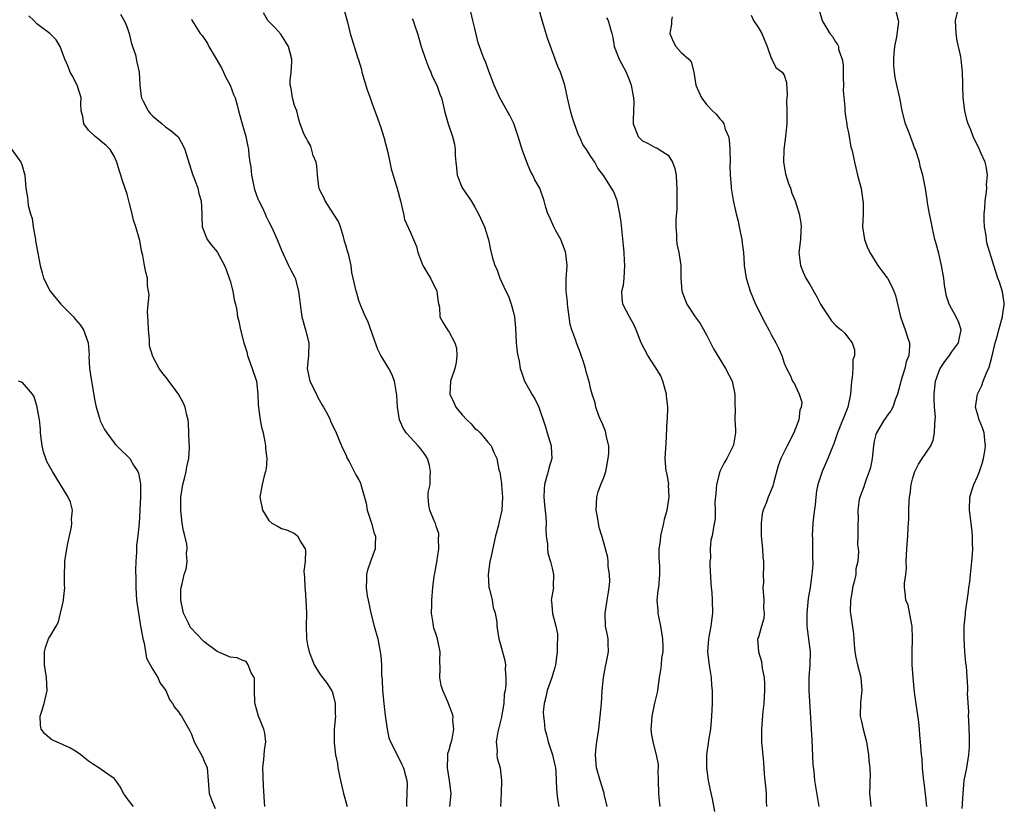
# Model space of a CAD drawing. Units: inches. Extents: x 2550000 to 2553000, y 1545000 to 1548000.
# Drawn here: x 2551686 to 2551839, y 1545957 to 1546079 of the extents above; entities that cross this region are included whole.
import ezdxf

# ---------------------------------------------------------------- set-up
doc = ezdxf.new("R2010")
doc.units = ezdxf.units.IN
doc.header["$MEASUREMENT"] = 0
doc.layers.add('LD25501545_2ft', color=253, linetype='Continuous')

msp = doc.modelspace()

# ---------------------------------------------------------------- linework, layer by layer
at = {"layer": 'LD25501545_2ft'}
for points, elevation in [([(2551736.62, 1546081), (2551737.25, 1546078.75), (2551737.63, 1546077), (2551738.85, 1546073.15), (2551738.93, 1546072.93), (2551739.39, 1546071.39), (2551739.45, 1546071), (2551740.28, 1546068.28), (2551740.76, 1546067), (2551741, 1546066.24), (2551741.88, 1546063.88), (2551742.17, 1546063), (2551742.41, 1546062.41), (2551742.89, 1546060.89), (2551743.47, 1546058.53), (2551743.79, 1546057), (2551744.01, 1546056.01), (2551744.93, 1546052.93), (2551745.43, 1546051), (2551745.63, 1546050.37), (2551745.93, 1546049), (2551746.1, 1546048.1), (2551747, 1546046.1), (2551747.92, 1546043.92), (2551748.16, 1546043), (2551748.92, 1546041), (2551749.7, 1546039.7), (2551750.1, 1546039), (2551751.1, 1546037), (2551751.31, 1546035.31), (2551751.49, 1546034.51), (2551751.55, 1546033), (2551752.06, 1546032.06), (2551752.73, 1546031), (2551753, 1546030.65), (2551753.91, 1546029), (2551754.14, 1546028.14), (2551754.21, 1546027), (2551754.07, 1546025.93), (2551753.9, 1546025), (2551753.31, 1546023.31), (2551753.24, 1546023), (2551753.09, 1546021), (2551753.73, 1546019.73), (2551754.03, 1546019), (2551755, 1546017.77), (2551755.75, 1546017), (2551756.4, 1546016.4), (2551757, 1546015.65), (2551757.39, 1546015.39), (2551757.8, 1546015), (2551758.36, 1546014.36), (2551759, 1546013.54), (2551759.52, 1546013), (2551759.96, 1546011.96), (2551760.42, 1546011), (2551760.74, 1546009.26), (2551760.81, 1546009), (2551760.87, 1546008.87), (2551761, 1546008.17), (2551761.12, 1546007.12), (2551761.12, 1546006.88), (2551761.3, 1546005), (2551761.2, 1546003), (2551761, 1546002.12), (2551760.75, 1546001.25), (2551760.73, 1546001), (2551760.66, 1546000.66), (2551760.21, 1545999), (2551760, 1545998), (2551759.4, 1545995.4), (2551759.32, 1545995), (2551759.04, 1545993), (2551759.19, 1545991), (2551759.27, 1545990.73), (2551759.69, 1545989), (2551759.86, 1545987.86), (2551760.17, 1545987), (2551760.39, 1545985.61), (2551760.41, 1545985), (2551760.73, 1545983), (2551761, 1545982.13), (2551761.67, 1545979.67), (2551761.74, 1545979), (2551761.71, 1545978.29), (2551761.82, 1545977), (2551761.8, 1545975.8), (2551761.68, 1545975), (2551761.57, 1545974.43), (2551761.48, 1545973), (2551761.2, 1545971.2), (2551761.14, 1545970.86), (2551760.56, 1545968.56), (2551760.29, 1545967), (2551760.44, 1545965.56), (2551760.39, 1545965), (2551760.47, 1545964.47), (2551760.91, 1545963), (2551761.15, 1545961), (2551761.06, 1545959.06), (2551760.98, 1545956.98)], 7848), ([(2551785.77, 1545957), (2551785.62, 1545958.38), (2551785.53, 1545959), (2551785.48, 1545961), (2551785.45, 1545962.55), (2551785.48, 1545963), (2551785.48, 1545963.48), (2551785.21, 1545965), (2551784.68, 1545967), (2551784.42, 1545968.42), (2551784.37, 1545969), (2551784.44, 1545969.56), (2551784.5, 1545971), (2551784.95, 1545973.05), (2551785.34, 1545974.66), (2551785.41, 1545975), (2551785.68, 1545977), (2551785.85, 1545978.15), (2551785.95, 1545979), (2551786.03, 1545980.03), (2551786.2, 1545981), (2551786.24, 1545981.76), (2551786.18, 1545983), (2551786, 1545984), (2551785.86, 1545985), (2551785.53, 1545986.47), (2551785.44, 1545987), (2551785.43, 1545987.43), (2551785.3, 1545989), (2551785.47, 1545990.53), (2551785.54, 1545991), (2551785.73, 1545993), (2551785.72, 1545994.28), (2551785.61, 1545995.61), (2551785.63, 1545997), (2551785.81, 1545998.19), (2551785.86, 1545999), (2551786.32, 1546001), (2551786.41, 1546001.59), (2551786.85, 1546003), (2551787.17, 1546005), (2551787.07, 1546006.93), (2551787.08, 1546007.08), (2551786.79, 1546008.79), (2551786.71, 1546009), (2551786.55, 1546011), (2551786.62, 1546012.62), (2551786.71, 1546013.29), (2551786.87, 1546016.87), (2551786.9, 1546017.1), (2551786.94, 1546019), (2551786.75, 1546020.75), (2551786.75, 1546021), (2551786.18, 1546023), (2551785.84, 1546023.84), (2551785, 1546025.23), (2551783.85, 1546027), (2551782.8, 1546029), (2551782.02, 1546031), (2551781.71, 1546031.71), (2551780.99, 1546033), (2551779.97, 1546035), (2551779.85, 1546035.85), (2551779.83, 1546037), (2551780.05, 1546037.95), (2551780.15, 1546039), (2551780.29, 1546041), (2551780.22, 1546041.78), (2551780.18, 1546043), (2551780.09, 1546044.09), (2551779.86, 1546046.14), (2551779.71, 1546047.71), (2551779.5, 1546049), (2551779.08, 1546051.08), (2551778.52, 1546052.52), (2551778.19, 1546053), (2551777, 1546054.88), (2551776.07, 1546056.07), (2551775.62, 1546057), (2551775, 1546057.91), (2551774.32, 1546059), (2551773.75, 1546059.75), (2551773.22, 1546061), (2551773.14, 1546061.14), (2551772.47, 1546063), (2551772.09, 1546064.09), (2551771.86, 1546065), (2551771.38, 1546067), (2551770.95, 1546069), (2551770.29, 1546071), (2551769.9, 1546071.9), (2551768.29, 1546076.29), (2551767.66, 1546078.34), (2551767.43, 1546079), (2551767, 1546080.72)], 7854), ([(2551810.33, 1546081), (2551810.93, 1546079), (2551811, 1546078.84), (2551812.11, 1546077), (2551812.53, 1546076.53), (2551813, 1546075.69), (2551813.31, 1546075.31), (2551813.43, 1546075), (2551813.46, 1546074.54), (2551814.02, 1546073), (2551814.16, 1546072.16), (2551814.14, 1546071), (2551814.16, 1546070.16), (2551814.2, 1546069), (2551814.17, 1546068.17), (2551814.41, 1546065.59), (2551814.41, 1546065), (2551814.46, 1546064.46), (2551814.71, 1546063), (2551814.72, 1546062.72), (2551815, 1546061.56), (2551815.11, 1546061), (2551815.36, 1546059.36), (2551815.51, 1546059), (2551815.69, 1546058.31), (2551815.91, 1546057), (2551816.15, 1546056.15), (2551816.41, 1546055), (2551816.96, 1546052.96), (2551817.24, 1546051), (2551817.25, 1546050.75), (2551817.25, 1546049), (2551817.19, 1546047), (2551817.5, 1546045), (2551817.89, 1546043.89), (2551818.3, 1546043), (2551819.57, 1546041), (2551820.15, 1546040.15), (2551821, 1546039.09), (2551821.06, 1546039), (2551821.72, 1546037.72), (2551822.05, 1546037), (2551822.3, 1546036.3), (2551823.08, 1546033), (2551823.8, 1546031), (2551824.16, 1546029.84), (2551824.44, 1546029), (2551824.46, 1546028.46), (2551824.34, 1546027), (2551823.97, 1546026.03), (2551823.72, 1546025), (2551823.1, 1546023), (2551823, 1546022.57), (2551822.58, 1546021), (2551822.3, 1546020.3), (2551821.87, 1546019), (2551821.59, 1546018.41), (2551821, 1546017.68), (2551820.74, 1546017.26), (2551820.55, 1546017), (2551819.33, 1546015), (2551819.25, 1546014.75), (2551819, 1546013.72), (2551818.86, 1546013), (2551818.66, 1546011), (2551818.39, 1546009.61), (2551818.22, 1546009), (2551817.73, 1546007.73), (2551817.48, 1546007), (2551817.38, 1546006.62), (2551816.74, 1546005), (2551816.66, 1546004.66), (2551816.43, 1546003), (2551816.49, 1546001.51), (2551816.43, 1546001), (2551816.42, 1546000.42), (2551816.43, 1545999), (2551816.41, 1545997.59), (2551816.47, 1545997), (2551816.55, 1545996.55), (2551816.46, 1545995), (2551816.14, 1545993.86), (2551816.12, 1545993), (2551815.89, 1545991.89), (2551815.63, 1545991), (2551815.56, 1545990.44), (2551815.28, 1545989), (2551815.25, 1545987.25), (2551815.37, 1545986.63), (2551815.78, 1545983.78), (2551815.88, 1545982.12), (2551815.99, 1545981), (2551816.11, 1545980.11), (2551816.37, 1545979), (2551816.91, 1545977), (2551817.07, 1545975), (2551816.86, 1545973.14), (2551816.83, 1545971), (2551817, 1545970.19), (2551817.27, 1545969), (2551817.77, 1545967), (2551818.08, 1545965), (2551818.15, 1545964.15), (2551818.29, 1545963), (2551818.36, 1545961.63), (2551818.33, 1545961), (2551818.28, 1545960.28), (2551818.26, 1545959), (2551818.4, 1545957.6), (2551818.48, 1545957)], 7862), ([(2551832.66, 1545956.66), (2551832.77, 1545959), (2551832.95, 1545961), (2551833.35, 1545963), (2551833.69, 1545965), (2551833.75, 1545966.25), (2551833.8, 1545967), (2551833.79, 1545967.79), (2551833.66, 1545970.34), (2551833.64, 1545971), (2551833.67, 1545971.67), (2551833.49, 1545974.51), (2551833.52, 1545975), (2551833.52, 1545975.52), (2551833.29, 1545978.71), (2551833.23, 1545979.23), (2551833.06, 1545981), (2551833, 1545982.01), (2551832.94, 1545983), (2551832.94, 1545985), (2551833.13, 1545986.87), (2551833.14, 1545987.14), (2551833.62, 1545990.38), (2551833.69, 1545991), (2551833.81, 1545991.81), (2551833.94, 1545993), (2551834.02, 1545993.98), (2551834.16, 1545995), (2551834.24, 1545996.23), (2551834.27, 1545997), (2551834.24, 1545997.76), (2551834.24, 1545999), (2551834.14, 1546000.14), (2551833.78, 1546003), (2551833.85, 1546005), (2551834.09, 1546005.91), (2551834.43, 1546007), (2551835, 1546008.24), (2551835.31, 1546009), (2551835.75, 1546010.25), (2551835.96, 1546011), (2551836.15, 1546012.15), (2551836.26, 1546013), (2551836.13, 1546013.87), (2551836.04, 1546015), (2551835.79, 1546015.79), (2551835.28, 1546017), (2551835, 1546017.96), (2551834.72, 1546019), (2551835, 1546021), (2551835.67, 1546022.33), (2551835.88, 1546023), (2551836.44, 1546024.44), (2551836.82, 1546025.18), (2551837.26, 1546026.74), (2551837.3, 1546027), (2551837.38, 1546027.38), (2551837.78, 1546029), (2551838.1, 1546030.1), (2551838.31, 1546031), (2551838.87, 1546032.87), (2551838.89, 1546033), (2551838.88, 1546033.12), (2551839, 1546033.83), (2551839.14, 1546034.86), (2551839.18, 1546035), (2551839.17, 1546035.17), (2551838.89, 1546036.89), (2551838.41, 1546038.41), (2551838.16, 1546039), (2551837.53, 1546041), (2551836.48, 1546044.48), (2551836.39, 1546045), (2551836.36, 1546045.64), (2551836.12, 1546047), (2551836.04, 1546048.04), (2551836.07, 1546049), (2551836.13, 1546049.87), (2551836.19, 1546051), (2551836.4, 1546052.4), (2551836.45, 1546053), (2551836.43, 1546053.57), (2551836.59, 1546055), (2551836.38, 1546056.38), (2551836.19, 1546057), (2551835.53, 1546058.47), (2551835.31, 1546059), (2551834.35, 1546061), (2551833.96, 1546062.04), (2551833.56, 1546063), (2551833.43, 1546063.43), (2551833.04, 1546065), (2551832.77, 1546067), (2551832.76, 1546068.76), (2551832.72, 1546069.28), (2551832.71, 1546071), (2551832.51, 1546072.51), (2551832.47, 1546073), (2551832.38, 1546073.62), (2551831.87, 1546075.87), (2551831.68, 1546077), (2551831.59, 1546079), (2551832.08, 1546081)], 7866), ([(2551724.37, 1545957), (2551724.33, 1545957.67), (2551724.19, 1545960.19), (2551724.11, 1545963), (2551724.26, 1545964.26), (2551724.32, 1545965.68), (2551724.57, 1545967), (2551724.39, 1545968.39), (2551724.26, 1545969), (2551723.4, 1545971), (2551722.87, 1545972.87), (2551722.82, 1545973.18), (2551722.78, 1545975), (2551722.81, 1545976.81), (2551722.73, 1545977), (2551722.28, 1545977.72), (2551721.83, 1545979), (2551721.48, 1545979.48), (2551721, 1545979.63), (2551720.08, 1545980.08), (2551719, 1545980.17), (2551718.45, 1545980.45), (2551717, 1545981.05), (2551715, 1545982.54), (2551713.77, 1545983.77), (2551713, 1545984.61), (2551712.83, 1545984.83), (2551712.74, 1545985), (2551712.56, 1545985.44), (2551711.79, 1545987), (2551711.38, 1545989), (2551711.38, 1545990.62), (2551711.42, 1545991), (2551711.56, 1545991.56), (2551711.89, 1545993), (2551712.16, 1545993.84), (2551712.35, 1545995), (2551712.25, 1545996.25), (2551712.34, 1545997), (2551712.27, 1545997.73), (2551711.99, 1545999), (2551711.79, 1545999.79), (2551711.58, 1546001), (2551711.35, 1546003), (2551711.37, 1546005), (2551711.68, 1546007), (2551711.93, 1546007.93), (2551712.18, 1546009), (2551712.27, 1546009.73), (2551712.59, 1546011), (2551712.72, 1546012.72), (2551712.7, 1546013), (2551712.66, 1546013.34), (2551712.62, 1546015), (2551712.54, 1546016.54), (2551712.47, 1546017), (2551712.28, 1546017.72), (2551712.03, 1546019), (2551711.73, 1546019.73), (2551710.99, 1546021), (2551710.15, 1546022.15), (2551709.5, 1546023), (2551709.31, 1546023.31), (2551708.42, 1546024.42), (2551708, 1546025), (2551707, 1546026.84), (2551706.94, 1546027), (2551706.51, 1546028.51), (2551706.5, 1546029.5), (2551706.33, 1546031), (2551706.31, 1546032.31), (2551706.18, 1546033.82), (2551706.46, 1546036.46), (2551706.36, 1546037), (2551706.2, 1546037.8), (2551706.19, 1546039), (2551705.94, 1546039.94), (2551705.72, 1546041), (2551705.47, 1546042.53), (2551705.25, 1546043.25), (2551705, 1546044.86), (2551704.96, 1546045.04), (2551704.37, 1546047), (2551704, 1546048), (2551703.8, 1546049), (2551703.41, 1546050.59), (2551703, 1546052.08), (2551702.26, 1546054.26), (2551702.03, 1546055), (2551701.77, 1546055.77), (2551701.44, 1546057), (2551701, 1546057.96), (2551700.37, 1546059), (2551699.69, 1546059.69), (2551699, 1546060.22), (2551698.6, 1546060.6), (2551698.04, 1546061), (2551697, 1546062), (2551696.31, 1546063), (2551696.14, 1546064.14), (2551695.91, 1546065), (2551695.85, 1546066.15), (2551695.88, 1546067), (2551695.69, 1546067.69), (2551695.26, 1546069), (2551694.49, 1546070.49), (2551694.18, 1546071), (2551693.86, 1546071.86), (2551693.36, 1546073), (2551692.64, 1546075), (2551692.01, 1546076.01), (2551691.03, 1546077), (2551689, 1546078.51), (2551688.55, 1546079), (2551687.75, 1546079.75)], 7840), ([(2551701.98, 1546079.98), (2551702.69, 1546078.69), (2551703, 1546077.96), (2551703.32, 1546077), (2551703.63, 1546075.63), (2551703.86, 1546075), (2551704.31, 1546073.69), (2551704.55, 1546072.55), (2551704.91, 1546071), (2551704.98, 1546069.02), (2551705.22, 1546067.22), (2551705.23, 1546067), (2551705.5, 1546066.5), (2551706.26, 1546065), (2551706.58, 1546064.58), (2551707, 1546064.15), (2551707.63, 1546063.63), (2551708.48, 1546063), (2551709, 1546062.52), (2551709.88, 1546061.88), (2551710.88, 1546061), (2551710.94, 1546060.94), (2551711.69, 1546059.69), (2551712, 1546059), (2551712.37, 1546057.63), (2551712.68, 1546056.68), (2551713.15, 1546055.15), (2551713.37, 1546054.63), (2551713.98, 1546053), (2551714.17, 1546052.17), (2551714.52, 1546051), (2551714.6, 1546049), (2551714.59, 1546048.59), (2551714.67, 1546047), (2551715.46, 1546045), (2551716.13, 1546044.13), (2551717, 1546043.08), (2551718.12, 1546041), (2551718.37, 1546040.37), (2551718.88, 1546039), (2551719, 1546038.62), (2551719.43, 1546037), (2551719.66, 1546035.66), (2551719.84, 1546035), (2551720.03, 1546033.97), (2551720.16, 1546033), (2551720.34, 1546032.34), (2551720.61, 1546031), (2551721.16, 1546029), (2551721.58, 1546027.58), (2551721.72, 1546027), (2551722.44, 1546025), (2551723.09, 1546023), (2551723.31, 1546021), (2551723.36, 1546019.36), (2551723.39, 1546019), (2551723.47, 1546018.53), (2551723.69, 1546017), (2551723.89, 1546015.89), (2551724.12, 1546015), (2551724.42, 1546013.58), (2551724.5, 1546013), (2551724.5, 1546012.5), (2551724.69, 1546011), (2551724.58, 1546009.42), (2551724.51, 1546009), (2551724.3, 1546008.3), (2551723.96, 1546007), (2551723.63, 1546005), (2551724.02, 1546003), (2551725, 1546001.4), (2551725.5, 1546001), (2551726.45, 1546000.45), (2551727, 1546000.17), (2551727.91, 1545999.91), (2551729, 1545999.36), (2551729.23, 1545999.23), (2551729.44, 1545999), (2551729.97, 1545998.03), (2551730.64, 1545997), (2551730.72, 1545996.72), (2551730.68, 1545995), (2551730.47, 1545993.53), (2551730.51, 1545993), (2551730.57, 1545992.57), (2551730.58, 1545991), (2551730.63, 1545990.63), (2551730.78, 1545989), (2551730.85, 1545987), (2551730.8, 1545985), (2551730.88, 1545983), (2551731, 1545982.09), (2551731.26, 1545981), (2551732.05, 1545979), (2551733, 1545977.49), (2551733.34, 1545977), (2551734.09, 1545976.09), (2551734.75, 1545975), (2551734.83, 1545974.83), (2551735, 1545974.29), (2551735.3, 1545973), (2551735.33, 1545971.33), (2551735.36, 1545971), (2551735.18, 1545969), (2551735.14, 1545966.86), (2551735.38, 1545965), (2551735.66, 1545963.66), (2551735.74, 1545963), (2551736.13, 1545961), (2551736.62, 1545959), (2551737.2, 1545957)], 7842), ([(2551713, 1546079.24), (2551713.05, 1546079.05), (2551714.34, 1546077), (2551714.68, 1546076.68), (2551715, 1546076.24), (2551715.47, 1546075.47), (2551715.7, 1546075), (2551717.65, 1546071.65), (2551717.98, 1546071), (2551718.3, 1546070.3), (2551719.03, 1546069), (2551719.53, 1546067.53), (2551719.79, 1546067), (2551720.11, 1546065.89), (2551720.3, 1546065), (2551720.87, 1546063), (2551721, 1546062.62), (2551721.43, 1546061), (2551721.72, 1546059.72), (2551721.84, 1546059), (2551721.9, 1546058.1), (2551722.07, 1546057), (2551722.23, 1546056.23), (2551722.32, 1546055), (2551722.78, 1546052.78), (2551723.32, 1546051.32), (2551723.47, 1546051), (2551723.97, 1546050.03), (2551724.45, 1546049), (2551724.6, 1546048.6), (2551725, 1546047.75), (2551725.41, 1546047), (2551726.32, 1546045), (2551727, 1546043.36), (2551728.07, 1546041), (2551728.38, 1546040.38), (2551729, 1546039.21), (2551729.08, 1546039), (2551729.64, 1546037), (2551729.79, 1546035.79), (2551729.87, 1546035), (2551730.15, 1546033), (2551730.73, 1546031), (2551731.23, 1546029), (2551731.15, 1546027), (2551730.94, 1546025), (2551731.37, 1546023), (2551732.4, 1546021), (2551732.58, 1546020.58), (2551733.3, 1546019.3), (2551733.52, 1546019), (2551734.11, 1546017.89), (2551734.53, 1546017), (2551734.65, 1546016.65), (2551735, 1546015.98), (2551735.45, 1546015), (2551736.31, 1546013), (2551737, 1546011.49), (2551737.13, 1546011.13), (2551737.46, 1546010.54), (2551738.26, 1546009), (2551738.5, 1546008.5), (2551739, 1546007.7), (2551739.23, 1546007.23), (2551739.32, 1546007), (2551739.39, 1546006.61), (2551740.1, 1546004.1), (2551740.29, 1546003), (2551740.94, 1546001), (2551741.39, 1545999.39), (2551741.58, 1545999), (2551741.52, 1545997.52), (2551741.54, 1545997), (2551740.78, 1545995), (2551740.33, 1545993.67), (2551740.18, 1545993), (2551740.19, 1545992.19), (2551740.11, 1545991), (2551740.3, 1545989.7), (2551740.44, 1545989), (2551740.55, 1545988.55), (2551740.87, 1545987), (2551741.37, 1545985), (2551741.92, 1545983), (2551742.11, 1545982.11), (2551742.32, 1545981), (2551742.39, 1545980.39), (2551742.49, 1545979), (2551742.52, 1545977.48), (2551742.59, 1545976.59), (2551742.66, 1545975), (2551742.85, 1545973), (2551743.09, 1545971.09), (2551743.4, 1545969), (2551743.66, 1545967.66), (2551743.91, 1545967), (2551745, 1545964.9), (2551745.63, 1545963.63), (2551745.93, 1545963), (2551746.21, 1545961.79), (2551746.43, 1545961), (2551746.47, 1545960.47), (2551746.45, 1545959), (2551746.38, 1545957.62), (2551746.4, 1545957)], 7844), ([(2551753.09, 1545957), (2551753.3, 1545959), (2551753.05, 1545961), (2551752.73, 1545963), (2551752.81, 1545964.81), (2551752.79, 1545965), (2551752.81, 1545965.19), (2551753, 1545965.8), (2551753.25, 1545966.75), (2551753.46, 1545967.46), (2551753.75, 1545969), (2551753.59, 1545970.41), (2551753.63, 1545971), (2551753.48, 1545971.48), (2551752.79, 1545973.21), (2551752, 1545975), (2551751.78, 1545975.78), (2551751.58, 1545977), (2551751.6, 1545978.4), (2551751.58, 1545979.58), (2551751.59, 1545981), (2551751.2, 1545983), (2551751, 1545983.7), (2551750.65, 1545984.65), (2551750.58, 1545985), (2551750.53, 1545985.47), (2551750.29, 1545987), (2551750.31, 1545988.31), (2551750.31, 1545989), (2551750.46, 1545991), (2551750.68, 1545992.68), (2551750.74, 1545993), (2551750.8, 1545993.2), (2551751.09, 1545994.91), (2551751.41, 1545997), (2551751.36, 1545998.64), (2551751.42, 1545999), (2551751.39, 1545999.39), (2551751, 1546000.49), (2551750.9, 1546000.9), (2551750.67, 1546001.33), (2551749.99, 1546003), (2551749.84, 1546003.84), (2551749.77, 1546005), (2551749.76, 1546005.76), (2551750.06, 1546007), (2551750.04, 1546008.04), (2551750.13, 1546009), (2551749.94, 1546009.94), (2551749.63, 1546011), (2551749.41, 1546011.41), (2551749, 1546011.94), (2551748.56, 1546012.56), (2551748.18, 1546013), (2551747, 1546014.26), (2551746.34, 1546015), (2551745.81, 1546015.81), (2551745.31, 1546017), (2551744.98, 1546019), (2551744.87, 1546020.87), (2551744.52, 1546023), (2551744.11, 1546024.11), (2551743.64, 1546025), (2551743, 1546026.03), (2551742.42, 1546027), (2551741.94, 1546027.94), (2551741.41, 1546029.41), (2551740.36, 1546032.36), (2551740.02, 1546033), (2551739.3, 1546034.7), (2551739, 1546035.55), (2551738.67, 1546036.67), (2551738.55, 1546037), (2551738.12, 1546039), (2551737.89, 1546039.89), (2551737.77, 1546041), (2551737.42, 1546042.58), (2551737.21, 1546043.21), (2551737, 1546043.99), (2551736.77, 1546044.77), (2551736.72, 1546045), (2551736.58, 1546045.42), (2551736.12, 1546047), (2551735.82, 1546047.82), (2551735.07, 1546049), (2551733.75, 1546051), (2551733.53, 1546051.53), (2551733, 1546052.6), (2551732.83, 1546053), (2551732.78, 1546053.22), (2551732.55, 1546055), (2551732.46, 1546056.46), (2551732.34, 1546057), (2551731.92, 1546058.08), (2551731.51, 1546059.51), (2551731, 1546060.4), (2551730.8, 1546060.8), (2551730.63, 1546061), (2551730.4, 1546061.6), (2551729.89, 1546063), (2551729.67, 1546063.67), (2551729.36, 1546065), (2551729, 1546065.81), (2551728.69, 1546067), (2551728.46, 1546068.46), (2551728.32, 1546069), (2551728.32, 1546069.68), (2551728.47, 1546071), (2551728.58, 1546072.58), (2551728.6, 1546073), (2551728.06, 1546075), (2551727.67, 1546075.67), (2551726.89, 1546076.89), (2551725.93, 1546077.93), (2551725, 1546078.85), (2551724.87, 1546079), (2551724.21, 1546080.21)], 7846), ([(2551747.27, 1546079.27), (2551747.4, 1546079), (2551747.65, 1546078.35), (2551748.1, 1546077), (2551748.28, 1546076.28), (2551748.66, 1546075), (2551749.31, 1546073), (2551749.78, 1546071.78), (2551750.15, 1546071), (2551750.39, 1546070.39), (2551751.09, 1546069), (2551751.56, 1546067.56), (2551751.8, 1546067), (2551752.09, 1546065.91), (2551752.28, 1546065), (2551752.42, 1546064.42), (2551752.86, 1546063), (2551753.54, 1546061), (2551753.81, 1546059.81), (2551753.95, 1546059), (2551753.95, 1546058.05), (2551754.04, 1546057), (2551754.15, 1546056.15), (2551754.26, 1546055), (2551755, 1546053.03), (2551756.44, 1546051), (2551757, 1546050.05), (2551757.56, 1546049), (2551758.5, 1546047), (2551759, 1546045.34), (2551759.12, 1546045), (2551759.41, 1546043.41), (2551759.69, 1546042.31), (2551760.12, 1546041), (2551760.41, 1546040.41), (2551760.89, 1546039), (2551761.79, 1546037), (2551762.22, 1546036.22), (2551762.64, 1546035), (2551763, 1546033.66), (2551763.15, 1546033), (2551763.31, 1546031.31), (2551763.41, 1546029), (2551763.54, 1546027.54), (2551763.65, 1546027), (2551763.86, 1546026.14), (2551764.05, 1546025), (2551764.28, 1546024.28), (2551764.72, 1546023), (2551765.55, 1546021.55), (2551765.84, 1546021), (2551766.29, 1546020.29), (2551766.94, 1546019), (2551767.95, 1546015.95), (2551768.21, 1546015), (2551768.83, 1546013), (2551768.84, 1546012.84), (2551768.93, 1546011), (2551768.48, 1546009.52), (2551768.37, 1546009), (2551768.14, 1546008.14), (2551767.79, 1546007), (2551767.74, 1546006.26), (2551767.69, 1546005), (2551767.81, 1546003.81), (2551768.03, 1546001.97), (2551768.06, 1546001), (2551768.01, 1546000.01), (2551768.08, 1545999), (2551768.27, 1545997.73), (2551768.26, 1545997), (2551768.34, 1545996.34), (2551768.76, 1545995), (2551769, 1545994), (2551769.21, 1545993), (2551769.16, 1545991.16), (2551769.18, 1545991), (2551768.85, 1545989), (2551768.87, 1545988.87), (2551769.04, 1545986.96), (2551769.58, 1545985), (2551769.8, 1545983.8), (2551769.81, 1545983), (2551769.76, 1545982.24), (2551769.75, 1545981), (2551769.51, 1545979), (2551769.41, 1545978.59), (2551768.94, 1545977), (2551768.24, 1545975), (2551768.02, 1545973.98), (2551767.74, 1545973), (2551767.62, 1545971.62), (2551767.64, 1545971), (2551767.75, 1545970.25), (2551767.88, 1545969), (2551768.13, 1545968.13), (2551768.4, 1545967), (2551769.05, 1545965), (2551769.39, 1545963.39), (2551769.49, 1545963), (2551769.58, 1545962.42), (2551769.65, 1545959.65), (2551769.83, 1545958.17), (2551770.05, 1545957)], 7850), ([(2551777.52, 1545957), (2551777.08, 1545958.92), (2551777.06, 1545959.06), (2551777, 1545959.21), (2551776.46, 1545961), (2551775.9, 1545963), (2551775.71, 1545965), (2551775.82, 1545966.18), (2551775.91, 1545967), (2551776.23, 1545969), (2551776.46, 1545971), (2551776.66, 1545973), (2551776.78, 1545975), (2551776.94, 1545977), (2551777.27, 1545978.73), (2551777.45, 1545979.45), (2551777.75, 1545981), (2551777.68, 1545982.32), (2551777.68, 1545983), (2551777.58, 1545983.58), (2551777.27, 1545985), (2551777.2, 1545987), (2551777.55, 1545989), (2551777.73, 1545990.27), (2551777.85, 1545991), (2551777.94, 1545991.94), (2551777.9, 1545993), (2551777.7, 1545994.3), (2551777.71, 1545995), (2551777.62, 1545995.62), (2551777.28, 1545997), (2551777, 1545997.91), (2551776.72, 1545999), (2551776.31, 1546000.31), (2551776.17, 1546001), (2551776.05, 1546001.95), (2551775.85, 1546003), (2551775.94, 1546005), (2551776.14, 1546005.86), (2551776.55, 1546007), (2551777, 1546008.08), (2551777.3, 1546009), (2551777.71, 1546011), (2551777.79, 1546011.79), (2551777.79, 1546013), (2551777.39, 1546014.61), (2551777.35, 1546015), (2551777.28, 1546015.28), (2551777, 1546015.87), (2551776.68, 1546016.68), (2551776.52, 1546017), (2551776.2, 1546017.8), (2551775.78, 1546019), (2551775.65, 1546019.65), (2551775.19, 1546021), (2551775, 1546021.73), (2551774.77, 1546022.77), (2551774.32, 1546024.32), (2551774.17, 1546025), (2551773.8, 1546026.2), (2551773.52, 1546027), (2551773.37, 1546027.37), (2551772.76, 1546029), (2551772.65, 1546029.35), (2551772.04, 1546031), (2551771.81, 1546031.81), (2551771.62, 1546033), (2551771.44, 1546034.56), (2551771.37, 1546035), (2551771.36, 1546035.36), (2551771.17, 1546037), (2551771.16, 1546038.84), (2551771.32, 1546041), (2551771.13, 1546042.87), (2551771.09, 1546043.09), (2551770.36, 1546045), (2551769.51, 1546046.49), (2551769.23, 1546047), (2551768.56, 1546048.56), (2551768.33, 1546049), (2551768.02, 1546049.98), (2551767.75, 1546051), (2551767.06, 1546053), (2551767, 1546053.13), (2551766.28, 1546054.28), (2551765.98, 1546055), (2551765.61, 1546055.61), (2551765.05, 1546057), (2551764.34, 1546059), (2551763.73, 1546061), (2551763.03, 1546063.03), (2551762.38, 1546064.38), (2551762.01, 1546065), (2551760.86, 1546067), (2551760, 1546069), (2551759, 1546071.57), (2551758.63, 1546072.63), (2551758.44, 1546073), (2551758.14, 1546073.85), (2551757.71, 1546075), (2551757.53, 1546075.53), (2551757, 1546077.79), (2551756.68, 1546079), (2551756.38, 1546080.38)], 7852), ([(2551777.45, 1546079.45), (2551777.68, 1546079), (2551777.93, 1546078.07), (2551778.26, 1546077), (2551778.39, 1546076.39), (2551778.63, 1546075), (2551779.41, 1546073), (2551780.46, 1546071), (2551781, 1546069.7), (2551781.26, 1546069), (2551781.52, 1546067.52), (2551781.63, 1546067), (2551781.66, 1546066.34), (2551781.63, 1546065), (2551781.57, 1546063.57), (2551781.57, 1546063), (2551782.34, 1546061), (2551783, 1546060.34), (2551783.92, 1546059.92), (2551785, 1546059.31), (2551785.24, 1546059.24), (2551785.63, 1546059), (2551787, 1546058.09), (2551787.68, 1546057), (2551788.06, 1546056.06), (2551788.22, 1546055), (2551788.29, 1546053.71), (2551788.37, 1546053), (2551788.33, 1546049.67), (2551788.2, 1546048.2), (2551788.19, 1546047), (2551788.28, 1546045.72), (2551788.27, 1546045), (2551788.35, 1546044.35), (2551788.64, 1546043), (2551788.96, 1546041), (2551788.97, 1546039), (2551789.1, 1546037), (2551789.65, 1546035.65), (2551789.89, 1546035), (2551791.18, 1546033), (2551791.97, 1546031.97), (2551793, 1546030.09), (2551793.58, 1546029), (2551794.04, 1546028.04), (2551795, 1546026.42), (2551795.9, 1546025), (2551796.95, 1546023), (2551797.37, 1546021), (2551797.34, 1546019.34), (2551797.38, 1546018.62), (2551797.36, 1546017), (2551797.45, 1546015.45), (2551797.43, 1546015), (2551797.14, 1546013.14), (2551797.11, 1546013), (2551796.12, 1546011), (2551795.67, 1546010.33), (2551795.03, 1546009), (2551794.5, 1546007), (2551794.42, 1546005.58), (2551794.24, 1546004.24), (2551794.31, 1546003), (2551794.32, 1546001.68), (2551793.98, 1545999.98), (2551793.83, 1545999), (2551793.65, 1545998.35), (2551793.53, 1545997), (2551793.56, 1545995.56), (2551793.49, 1545995), (2551793.49, 1545994.51), (2551793.64, 1545991.64), (2551793.69, 1545991), (2551793.77, 1545990.23), (2551793.85, 1545989), (2551793.9, 1545987), (2551793.76, 1545986.24), (2551793.62, 1545985), (2551793.33, 1545983.33), (2551793.24, 1545983), (2551793.13, 1545981), (2551793.29, 1545979.29), (2551793.42, 1545978.58), (2551793.66, 1545977), (2551793.75, 1545975.75), (2551793.82, 1545975), (2551793.82, 1545973), (2551793.73, 1545971), (2551793.68, 1545970.32), (2551793.55, 1545969), (2551793.26, 1545967.27), (2551793.21, 1545966.79), (2551792.94, 1545965.06), (2551792.93, 1545963), (2551793.22, 1545961), (2551793.52, 1545959.52), (2551793.84, 1545958.16), (2551794.21, 1545956.21)], 7856), ([(2551787.6, 1546079.6), (2551787.53, 1546079), (2551787.54, 1546078.46), (2551787.28, 1546077), (2551787.78, 1546075.78), (2551788.2, 1546075), (2551789, 1546074.04), (2551790.21, 1546073), (2551790.58, 1546072.58), (2551791.01, 1546071.01), (2551791.29, 1546069), (2551792.17, 1546067), (2551793, 1546065.95), (2551793.88, 1546065), (2551794.47, 1546064.47), (2551795, 1546063.77), (2551795.39, 1546063.39), (2551795.63, 1546063), (2551795.84, 1546062.16), (2551796.36, 1546061), (2551796.48, 1546060.48), (2551796.55, 1546059), (2551796.6, 1546057), (2551796.57, 1546056.57), (2551796.62, 1546055), (2551796.77, 1546053.23), (2551796.76, 1546053), (2551797.1, 1546051.1), (2551797.12, 1546050.88), (2551797.57, 1546049), (2551797.89, 1546047.89), (2551798.03, 1546047), (2551798.19, 1546046.19), (2551798.45, 1546045), (2551798.47, 1546044.47), (2551798.68, 1546043), (2551798.8, 1546041.2), (2551798.8, 1546041), (2551799.11, 1546039), (2551799.16, 1546038.84), (2551799.73, 1546037), (2551800.57, 1546035), (2551802.04, 1546032.04), (2551802.62, 1546031), (2551803, 1546030.27), (2551803.72, 1546029), (2551804.14, 1546028.14), (2551804.65, 1546027), (2551805, 1546025.8), (2551805.36, 1546025), (2551805.94, 1546023.94), (2551806.32, 1546023), (2551806.6, 1546022.6), (2551807, 1546021.67), (2551807.36, 1546021), (2551807.77, 1546019.77), (2551807.64, 1546019), (2551807.46, 1546018.54), (2551807.29, 1546017), (2551806.52, 1546015), (2551805.47, 1546013), (2551805, 1546012.05), (2551804.5, 1546011), (2551804.1, 1546009.9), (2551803.4, 1546007.4), (2551803.26, 1546006.74), (2551802.51, 1546005), (2551802.25, 1546004.25), (2551801.75, 1546003), (2551801.59, 1546002.41), (2551801.42, 1546001), (2551801.44, 1545999.44), (2551801.42, 1545999), (2551801.49, 1545998.51), (2551801.63, 1545997), (2551801.71, 1545995.71), (2551801.82, 1545995), (2551801.78, 1545994.22), (2551801.77, 1545993), (2551801.78, 1545991.78), (2551801.72, 1545991), (2551801.87, 1545989), (2551801.82, 1545987.82), (2551801.89, 1545987), (2551801.84, 1545986.16), (2551801.47, 1545985), (2551801, 1545983.28), (2551800.89, 1545983), (2551801.01, 1545981), (2551801.5, 1545979.5), (2551801.59, 1545978.41), (2551801.88, 1545977), (2551801.96, 1545975.96), (2551801.96, 1545975), (2551801.86, 1545973), (2551801.72, 1545971.72), (2551801.61, 1545970.39), (2551801.47, 1545969), (2551801.51, 1545967), (2551801.8, 1545963.8), (2551801.92, 1545962.08), (2551802.02, 1545961), (2551802.12, 1545960.12), (2551802.19, 1545959), (2551802.2, 1545957.8), (2551802.26, 1545957)], 7858), ([(2551799.86, 1546079.86), (2551800.27, 1546079), (2551801, 1546077.9), (2551801.56, 1546077), (2551802.35, 1546075), (2551803, 1546073.16), (2551803.08, 1546073), (2551803.73, 1546071.73), (2551804.68, 1546071), (2551805, 1546070.51), (2551805.37, 1546069.37), (2551805.49, 1546067.49), (2551805.41, 1546067), (2551805.38, 1546066.62), (2551805.42, 1546065), (2551805.44, 1546063), (2551805.24, 1546061), (2551804.93, 1546059), (2551804.89, 1546057), (2551805.22, 1546055.22), (2551805.69, 1546053.69), (2551806.01, 1546053), (2551806.21, 1546052.21), (2551806.74, 1546051), (2551807.35, 1546049), (2551807.58, 1546047.58), (2551807.64, 1546047), (2551807.57, 1546046.43), (2551807.53, 1546045), (2551807.3, 1546043), (2551807.52, 1546041), (2551807.96, 1546039.96), (2551808.39, 1546039), (2551809, 1546038.03), (2551810.1, 1546036.1), (2551810.66, 1546035), (2551811, 1546034.43), (2551811.93, 1546033), (2551812.37, 1546032.37), (2551813, 1546031.71), (2551813.38, 1546031.38), (2551813.87, 1546031), (2551814.45, 1546030.45), (2551815, 1546029.69), (2551815.55, 1546029), (2551815.91, 1546027.91), (2551815.91, 1546027), (2551815.68, 1546026.32), (2551815.66, 1546025), (2551815.56, 1546023.56), (2551815.44, 1546023), (2551815.31, 1546021), (2551814.91, 1546019), (2551813.3, 1546015), (2551813, 1546014.08), (2551812.71, 1546013.29), (2551812.31, 1546012.31), (2551811.81, 1546011), (2551810.9, 1546009), (2551810.86, 1546008.86), (2551810.24, 1546007), (2551810.01, 1546005.99), (2551809.94, 1546005), (2551809.83, 1546003.83), (2551809.62, 1546002.38), (2551809.46, 1546001), (2551809.35, 1545999), (2551809.38, 1545998.62), (2551809.41, 1545997), (2551809.41, 1545995.41), (2551809.45, 1545995), (2551809.45, 1545994.55), (2551809.31, 1545993), (2551809.02, 1545991), (2551808.74, 1545989.26), (2551808.69, 1545988.69), (2551808.51, 1545987), (2551808.52, 1545985), (2551808.56, 1545984.56), (2551809.05, 1545981), (2551809, 1545979), (2551808.82, 1545977), (2551808.84, 1545975), (2551809.32, 1545967.32), (2551809.48, 1545963.48), (2551809.62, 1545962.38), (2551809.74, 1545961), (2551810.39, 1545957)], 7860), ([(2551827.13, 1545957), (2551827, 1545958.47), (2551826.72, 1545960.72), (2551826.61, 1545961.39), (2551826.47, 1545963), (2551826.41, 1545964.41), (2551826.34, 1545965), (2551826.19, 1545967), (2551826.06, 1545968.06), (2551826.01, 1545969), (2551825.9, 1545970.1), (2551825.26, 1545974.74), (2551825.04, 1545977), (2551824.9, 1545979), (2551824.89, 1545981), (2551824.95, 1545983), (2551824.87, 1545985), (2551824.82, 1545985.18), (2551824.23, 1545988.23), (2551823.87, 1545989), (2551823.78, 1545990.22), (2551823.7, 1545991), (2551823.66, 1545991.66), (2551823.88, 1545993), (2551824, 1545994), (2551823.97, 1545995), (2551824.04, 1545997), (2551824.2, 1545999), (2551824.24, 1546000.24), (2551824.3, 1546001), (2551824.34, 1546001.66), (2551824.34, 1546003), (2551824.41, 1546004.41), (2551824.46, 1546005), (2551824.54, 1546005.46), (2551824.74, 1546007), (2551825, 1546008), (2551825.3, 1546009), (2551825.88, 1546010.12), (2551826.44, 1546011), (2551827, 1546011.83), (2551827.75, 1546013), (2551828.14, 1546013.86), (2551828.36, 1546015), (2551828.37, 1546016.37), (2551828.47, 1546017), (2551828.5, 1546017.5), (2551828.35, 1546019), (2551828.27, 1546020.27), (2551828.28, 1546021), (2551828.49, 1546023), (2551829, 1546024.46), (2551829.24, 1546025), (2551829.93, 1546026.07), (2551830.66, 1546027), (2551831, 1546027.55), (2551832.08, 1546029), (2551832.2, 1546029.8), (2551832.48, 1546031), (2551832.12, 1546032.12), (2551831.73, 1546033), (2551831, 1546034.28), (2551830.64, 1546035), (2551830.23, 1546036.23), (2551829.92, 1546037.92), (2551829.78, 1546039), (2551829.42, 1546041), (2551829, 1546042.86), (2551828.55, 1546044.55), (2551828.42, 1546045), (2551828.25, 1546045.75), (2551827.97, 1546047), (2551827.82, 1546047.82), (2551827.57, 1546049), (2551827.28, 1546050.72), (2551827.22, 1546051.22), (2551826.95, 1546052.95), (2551826.53, 1546055), (2551826.19, 1546056.19), (2551826, 1546057), (2551825.61, 1546058.39), (2551825.39, 1546059), (2551825.25, 1546059.25), (2551825, 1546060.02), (2551824.71, 1546060.71), (2551824.63, 1546061), (2551824.41, 1546061.59), (2551823.84, 1546063), (2551823.34, 1546065), (2551822.96, 1546067), (2551822.47, 1546069), (2551822.23, 1546070.23), (2551822.12, 1546071), (2551822.03, 1546072.03), (2551822.01, 1546073), (2551822.1, 1546073.9), (2551822.16, 1546075), (2551822.47, 1546076.47), (2551822.81, 1546078.81), (2551822.78, 1546079), (2551822.41, 1546080.41)], 7864), ([(2551685.05, 1546059.05), (2551686.54, 1546057), (2551686.68, 1546056.68), (2551687.14, 1546055), (2551687.31, 1546053), (2551687.56, 1546051.56), (2551687.59, 1546051), (2551687.68, 1546050.32), (2551688.03, 1546049), (2551688.26, 1546048.26), (2551688.45, 1546047), (2551688.8, 1546045), (2551688.8, 1546044.8), (2551689.5, 1546041), (2551689.82, 1546039.83), (2551690.03, 1546039), (2551691.06, 1546037), (2551692.73, 1546035), (2551694.69, 1546033), (2551694.83, 1546032.83), (2551695, 1546032.58), (2551695.75, 1546031.75), (2551696.24, 1546031), (2551696.97, 1546028.97), (2551697.12, 1546027.12), (2551697.1, 1546026.9), (2551697.2, 1546025), (2551697.47, 1546023), (2551697.58, 1546022.42), (2551697.99, 1546019.99), (2551698.2, 1546019), (2551698.74, 1546017.26), (2551698.84, 1546016.84), (2551699.51, 1546015.51), (2551699.86, 1546015), (2551701, 1546013.45), (2551701.2, 1546013.2), (2551701.43, 1546013), (2551702.19, 1546012.19), (2551703, 1546011.43), (2551703.42, 1546011), (2551704.03, 1546009.97), (2551704.66, 1546009), (2551704.76, 1546008.76), (2551705.07, 1546007.07), (2551705.07, 1546005), (2551704.87, 1546001), (2551704.7, 1545999), (2551704.5, 1545997.5), (2551704.47, 1545997), (2551704.48, 1545996.48), (2551704.37, 1545995), (2551704.33, 1545993.67), (2551704.37, 1545992.37), (2551704.37, 1545991), (2551704.48, 1545989), (2551704.76, 1545987), (2551705.12, 1545985), (2551705.38, 1545983.38), (2551705.46, 1545983), (2551705.65, 1545982.35), (2551706.03, 1545980.03), (2551706.62, 1545979), (2551707, 1545978.28), (2551707.78, 1545977), (2551708.14, 1545976.14), (2551709.01, 1545975), (2551709.61, 1545973.61), (2551710.07, 1545973), (2551710.39, 1545972.39), (2551711, 1545971.69), (2551711.25, 1545971.25), (2551711.46, 1545971), (2551712.07, 1545969.93), (2551712.73, 1545968.73), (2551713, 1545968.19), (2551713.43, 1545967), (2551714.7, 1545964.7), (2551715, 1545964.03), (2551715.44, 1545963), (2551715.62, 1545961), (2551715.74, 1545959), (2551716.22, 1545957.78), (2551716.68, 1545956.68)], 7838), ([(2551704.02, 1545957), (2551703, 1545958.2), (2551702.69, 1545958.69), (2551702.45, 1545959), (2551701.97, 1545959.97), (2551701.28, 1545961), (2551701, 1545961.32), (2551700, 1545962), (2551699, 1545962.71), (2551698.62, 1545963), (2551697.62, 1545963.62), (2551697, 1545964.02), (2551695.81, 1545965), (2551695, 1545965.56), (2551694.11, 1545966.11), (2551692.04, 1545967), (2551691.35, 1545967.35), (2551691, 1545967.57), (2551690.24, 1545968.24), (2551689.7, 1545969), (2551689.59, 1545969.59), (2551689.54, 1545971), (2551689.76, 1545971.76), (2551690.16, 1545973), (2551690.61, 1545975), (2551690.51, 1545977), (2551690.17, 1545979), (2551690.2, 1545980.2), (2551690.17, 1545981), (2551690.35, 1545981.65), (2551690.84, 1545983), (2551691, 1545983.34), (2551692.01, 1545985), (2551692.35, 1545985.65), (2551692.69, 1545987), (2551693, 1545988.3), (2551693.15, 1545989), (2551693.13, 1545989.13), (2551693.35, 1545991), (2551693.3, 1545991.3), (2551693.29, 1545993), (2551693.37, 1545994.63), (2551693.34, 1545995), (2551693.38, 1545995.38), (2551693.65, 1545997), (2551693.84, 1545997.84), (2551694.07, 1545999), (2551694.39, 1546000.39), (2551694.45, 1546001), (2551694.39, 1546001.61), (2551694.54, 1546003), (2551694.23, 1546004.23), (2551693.87, 1546005), (2551691.41, 1546009), (2551691, 1546009.74), (2551690.57, 1546010.57), (2551690.4, 1546011), (2551690.04, 1546012.04), (2551689.83, 1546013), (2551689.58, 1546015), (2551689.57, 1546015.57), (2551689.4, 1546017), (2551689.06, 1546018.94), (2551689.05, 1546019.05), (2551689, 1546019.2), (2551688.61, 1546020.61), (2551688.31, 1546021), (2551686.8, 1546022.8), (2551686.14, 1546023)], 7836)]:
    msp.add_lwpolyline(points, dxfattribs=dict(at, elevation=elevation))

doc.saveas('drawing.dxf')
